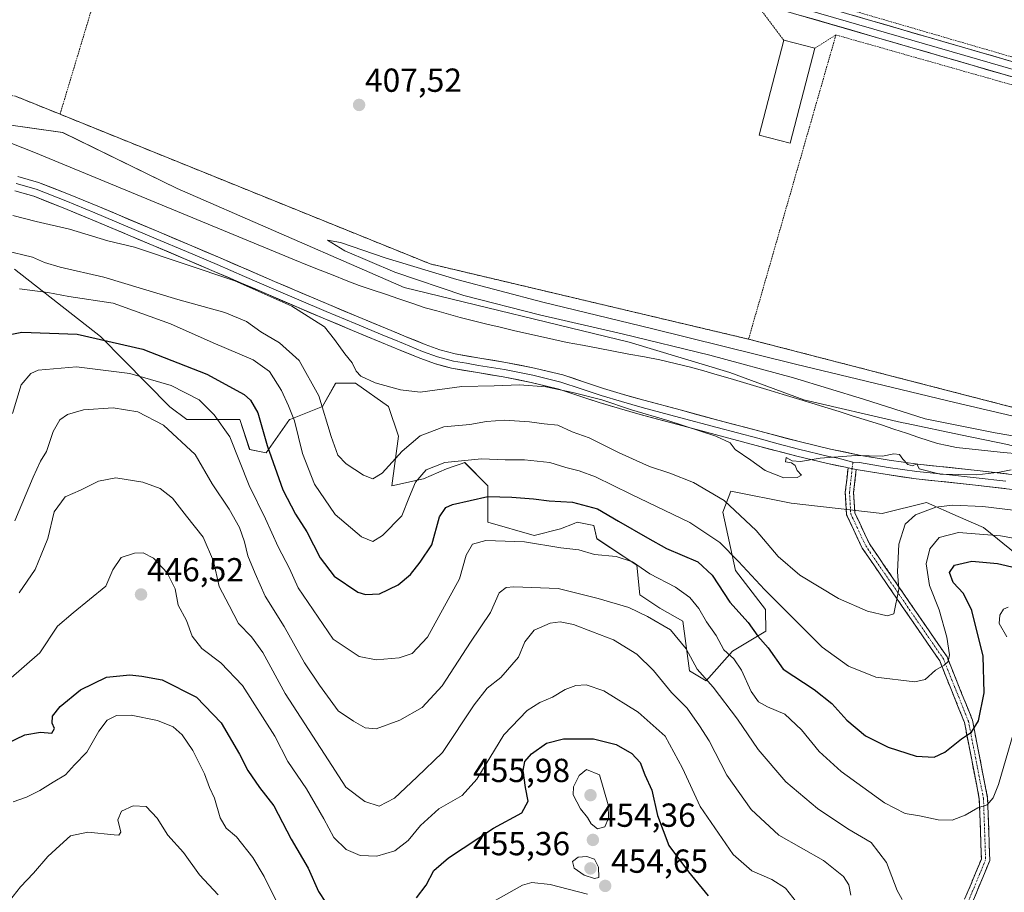
# Model space of a CAD drawing. Units: metres. Extents: x 563292 to 566737, y 4707900 to 4710245.
# Drawn here: x 565878 to 566173, y 4709134 to 4709396 of the extents above; entities that cross this region are included whole.
import ezdxf
from ezdxf.enums import TextEntityAlignment as Align

# ---------------------------------------------------------------- set-up
doc = ezdxf.new("R2010")
doc.units = ezdxf.units.M
doc.header["$MEASUREMENT"] = 0
for name, pattern in [('TRAZO_Y_PUNTO', [1, 0.5, -0.25, 0, -0.25]), ('TRAZOS', [0.75, 0.5, -0.25]), ('TRAZOSX2', [1.5, 1, -0.5])]:
    doc.linetypes.add(name, pattern=pattern)
for name, color, linetype, lineweight in [('Arbolado forestal CxS', 92, 'Continuous', 0), ('Camino', 19, 'TRAZOSX2', 0), ('Camino Cxs', 19, 'Continuous', 0), ('Camino eje', 19, 'TRAZO_Y_PUNTO', 0), ('Carátula', 7, 'Continuous', 5), ('Corriente natural lineal', 142, 'Continuous', 13), ('Curva de nivel maestra', 36, 'Continuous', 30), ('Curva de nivel normal', 36, 'Continuous', 0), ('Edificación industrial', 135, 'Continuous', 13), ('Edificación industrial Cxs', 135, 'Continuous', 13), ('Layer 0', 7, 'Continuous', 0), ('Núcleo urbano CxS', 19, 'Continuous', 0), ('Punto de cota en terreno', 7, 'Continuous', 0), ('Rótulo de punto de cota en terreno', 19, 'Continuous', 0), ('Valla', 19, 'TRAZOS', 0)]:
    doc.layers.add(name, color=color, linetype=linetype, lineweight=lineweight)
doc.styles.add('Arial', font='txt', dxfattribs={"height": 0.2})

# ---------------------------------------------------------------- blocks, each defined once
blk = doc.blocks.new('*U153')
at = {"layer": 'Arbolado forestal CxS', "color": 92, "linetype": 'Continuous', "lineweight": 0}
for points in [[(565848.5421, 4709368.0533, 407.1865), (565890.4145, 4709362.1929, 409.5299), (565924.8611, 4709345.3715, 408.2817), (565982.6559, 4709320.1189, 407.9174), (565992.9783, 4709315.6087, 407.399), (566060.6527, 4709299.1541, 407.672), (566090.8415, 4709290.0121, 407.6439), (566113.1293, 4709281.8539, 407.385), (566142.4423, 4709275.0325, 408.2516), (566144.0429, 4709274.6963, 408.2253), (566160.2237, 4709271.2997, 407.9975), (566174.2517, 4709268.3543, 407.611)], [(566189.1843, 4709225.5307, 427.2624), (566167.1015, 4709243.4077, 420.4812), (566159.4709, 4709246.7747, 418.6792), (566149.9859, 4709250.9597, 415.5978), (566136.6055, 4709247.6145, 413.2329), (566109.2645, 4709250.7697, 411.0409), (566091.1341, 4709254.3957, 413.7091), (566088.7207, 4709248.0401, 416.687), (566092.5553, 4709230.4921, 421.1024), (566101.6039, 4709218.8379, 421.6394), (566101.6405, 4709212.2763, 423.6908), (566091.7017, 4709206.3159, 429.3104), (566083.7507, 4709197.3751, 435.1056), (566078.7807, 4709200.3551, 435.7802), (566076.7925, 4709215.2569, 432.7236), (566069.8359, 4709219.2303, 433.7408), (566063.8731, 4709223.2041, 433.4074), (566062.8793, 4709232.1451, 430.1805), (566050.9527, 4709240.0933, 428.9003), (566049.9589, 4709244.0663, 427.4473), (566044.9899, 4709245.0609, 427.9094), (566044.0733, 4709244.6945, 428.1585), (566040.0195, 4709243.0731, 428.9368), (566032.0687, 4709241.0871, 429.889), (566018.1547, 4709245.0611, 428.9543), (566018.1541, 4709255.9881, 424.958), (566011.1973, 4709262.9429, 421.4965), (566010.1251, 4709262.5677, 421.5451), (566008.3667, 4709261.9521, 421.6531), (566005.7651, 4709261.0419, 421.9108), (565998.8081, 4709258.0611, 422.2761), (565989.3321, 4709255.9891, 418.5488), (565991.3205, 4709270.8901, 414.86), (565988.3385, 4709279.8311, 411.3149), (565978.3997, 4709286.7863, 410.7277), (565972.4369, 4709286.7863, 412.0096), (565968.4605, 4709279.8313, 414.3485), (565959.0099, 4709276.0537, 419.5857), (565958.5213, 4709275.8583, 419.8761), (565951.5643, 4709265.9235, 424.5879), (565946.5955, 4709266.9173, 426.7579), (565943.6137, 4709275.8585, 426.9593), (565938.6447, 4709275.8587, 429.2787), (565927.7115, 4709275.8587, 433.0886), (565922.6435, 4709279.7347, 432.8804), (565901.7773, 4709300.8047, 426.0711), (565875.9205, 4709321.0941, 418.41)]]:
    blk.add_polyline3d(points, dxfattribs=at)
blk = doc.blocks.new('*U185')
at = {"layer": 'Curva de nivel normal', "color": 36, "linetype": 'Continuous', "lineweight": 0}
blk.add_polyline3d([(565874.14, 4709197.59, 445), (565883.51, 4709205.82, 445), (565888.89, 4709213.79, 445), (565893.6, 4709217.78, 445), (565903.37, 4709225.78, 445), (565905.5, 4709230.73, 445), (565908.03, 4709234.4, 445), (565911.95, 4709235.76, 445), (565914.59, 4709235.79, 445), (565917.71, 4709234.24, 445), (565921.83, 4709229.86, 445), (565924.17, 4709225.04, 445), (565925.12, 4709220.15, 445), (565927.64, 4709215.51, 445), (565929.3, 4709210.83, 445), (565932.2, 4709207.06, 445), (565937.9, 4709202.76, 445), (565944.44, 4709195.93, 445), (565954.18, 4709180.76, 445), (565958.03, 4709173.08, 445), (565963.66, 4709164.86, 445), (565968.91, 4709155.93, 445), (565971.91, 4709150.27, 445), (565975.58, 4709146.68, 445), (565979.78, 4709144.9, 445), (565984.85, 4709144.64, 445), (565990.17, 4709146.26, 445), (565994.18, 4709149.38, 445), (565997.9, 4709153.91, 445), (566003.4, 4709158.92, 445), (566010.46, 4709162.9, 445), (566014.89, 4709167.81, 445), (566022.94, 4709181.11, 445), (566030, 4709188.42, 445), (566033.78, 4709190.86, 445), (566037.58, 4709192.45, 445), (566041.42, 4709194.79, 445), (566044.59, 4709196, 445), (566047.75, 4709196.2, 445), (566053.01, 4709194.34, 445), (566063.36, 4709187.95, 445), (566071.42, 4709180.71, 445), (566076.67, 4709171.15, 445), (566081.92, 4709159.64, 445), (566091.9, 4709145.13, 445), (566097.5, 4709140.23, 445), (566103.44, 4709137.63, 445), (566107.55, 4709135.08, 445), (566110.88, 4709130.86, 445)], dxfattribs=at)
blk = doc.blocks.new('*U191')
at = {"layer": 'Curva de nivel normal', "color": 36, "linetype": 'Continuous', "lineweight": 0}
blk.add_polyline3d([(565877.39, 4709223.78, 440), (565882.2, 4709230.8, 440), (565883.99, 4709235.21, 440), (565885.98, 4709240.14, 440), (565887.91, 4709248.11, 440), (565891.21, 4709252.64, 440), (565895.82, 4709254.68, 440), (565901.2, 4709257.39, 440), (565906.38, 4709258.36, 440), (565914.53, 4709257.06, 440), (565919.67, 4709255.2, 440), (565923.45, 4709252.31, 440), (565927.64, 4709246.84, 440), (565932.66, 4709240.52, 440), (565935.69, 4709233.33, 440), (565937.42, 4709225.7, 440), (565940.42, 4709220.05, 440), (565943.22, 4709214.63, 440), (565947.18, 4709210.55, 440), (565950.52, 4709205.91, 440), (565957.29, 4709193.51, 440), (565969.13, 4709175.37, 440), (565975.53, 4709165.42, 440), (565981.17, 4709161.08, 440), (565985.54, 4709159.67, 440), (565990.1, 4709162.1, 440), (565996.8, 4709168.45, 440), (566004.51, 4709175.81, 440), (566014.07, 4709190.12, 440), (566017.92, 4709195.18, 440), (566022.06, 4709198.38, 440), (566027.41, 4709204.51, 440), (566029.25, 4709209.06, 440), (566032.11, 4709212.56, 440), (566036.87, 4709214.73, 440), (566039.93, 4709215.06, 440), (566043.92, 4709214.26, 440), (566049.58, 4709212.11, 440), (566055.92, 4709209.72, 440), (566062.96, 4709205.36, 440), (566067.94, 4709200.46, 440), (566073.33, 4709193.86, 440), (566078.01, 4709189.13, 440), (566081.73, 4709183.86, 440), (566084.61, 4709179.38, 440), (566089.98, 4709169.02, 440), (566097.28, 4709158.65, 440), (566105.64, 4709150.97, 440), (566119.02, 4709143.38, 440), (566125.04, 4709138.56, 440), (566126.63, 4709136.02, 440), (566127.26, 4709132.92, 440)], dxfattribs=at)
blk = doc.blocks.new('5PATER')
at = {"layer": 'Carátula', "linetype": 'Continuous', "lineweight": 5}
h = blk.add_hatch(color=250, dxfattribs=at)
edge = h.paths.add_edge_path()
edge.add_ellipse((0, 0.01), major_axis=(-1.33, -1.34), ratio=0.999422, start_angle=0, end_angle=360)

msp = doc.modelspace()

# ---------------------------------------------------------------- linework, layer by layer
at = {"layer": 'Arbolado forestal CxS', "color": 92, "linetype": 'Continuous', "lineweight": 0}
for points in [[(566312.63, 4709219.62, 410.54), (566302.79, 4709239.11, 410.84), (566285.2, 4709242.48, 408.06), (566249.33, 4709251.93, 407.74), (566215.72, 4709257.11, 408.07), (566174.25, 4709268.35, 407.61), (566160.22, 4709271.3, 408), (566144.04, 4709274.7, 408.23), (566142.44, 4709275.03, 408.25), (566113.13, 4709281.85, 407.39), (566090.84, 4709290.01, 407.64), (566060.65, 4709299.15, 407.67), (565992.98, 4709315.61, 407.4), (565982.66, 4709320.12, 407.92), (565924.86, 4709345.37, 408.28), (565890.41, 4709362.19, 409.53), (565848.54, 4709368.05, 407.19)], [(565875.92, 4709321.09, 418.41), (565901.78, 4709300.8, 426.07), (565922.64, 4709279.73, 432.88), (565927.71, 4709275.86, 433.09), (565938.64, 4709275.86, 429.28), (565943.61, 4709275.86, 426.96), (565946.6, 4709266.92, 426.76), (565951.56, 4709265.92, 424.59), (565958.52, 4709275.86, 419.88), (565959.01, 4709276.05, 419.59), (565968.46, 4709279.83, 414.35), (565972.44, 4709286.79, 412.01), (565978.4, 4709286.79, 410.73), (565988.34, 4709279.83, 411.31), (565991.32, 4709270.89, 414.86), (565989.33, 4709255.99, 418.55), (565998.81, 4709258.06, 422.28), (566005.77, 4709261.04, 421.91), (566008.37, 4709261.95, 421.65), (566010.13, 4709262.57, 421.55), (566011.2, 4709262.94, 421.5), (566018.15, 4709255.99, 424.96), (566018.15, 4709245.06, 428.95), (566032.07, 4709241.09, 429.89), (566040.02, 4709243.07, 428.94), (566044.07, 4709244.69, 428.16), (566044.99, 4709245.06, 427.91), (566049.96, 4709244.07, 427.45), (566050.95, 4709240.09, 428.9), (566062.88, 4709232.15, 430.18), (566063.87, 4709223.2, 433.41), (566069.84, 4709219.23, 433.74), (566076.79, 4709215.26, 432.72), (566078.78, 4709200.36, 435.78), (566083.75, 4709197.38, 435.11), (566091.7, 4709206.32, 429.31), (566101.64, 4709212.28, 423.69), (566101.6, 4709218.84, 421.64), (566092.56, 4709230.49, 421.1), (566088.72, 4709248.04, 416.69), (566091.13, 4709254.4, 413.71), (566109.26, 4709250.77, 411.04), (566136.61, 4709247.61, 413.23), (566149.99, 4709250.96, 415.6), (566159.47, 4709246.77, 418.68), (566167.1, 4709243.41, 420.48), (566189.18, 4709225.53, 427.26)], [(566189.18, 4709225.53, 427.26), (566167.1, 4709243.41, 420.48), (566159.47, 4709246.77, 418.68), (566149.99, 4709250.96, 415.6), (566136.61, 4709247.61, 413.23), (566109.26, 4709250.77, 411.04), (566091.13, 4709254.4, 413.71), (566088.72, 4709248.04, 416.69), (566092.56, 4709230.49, 421.1), (566101.6, 4709218.84, 421.64), (566101.64, 4709212.28, 423.69), (566091.7, 4709206.32, 429.31), (566083.75, 4709197.38, 435.11), (566078.78, 4709200.36, 435.78), (566076.79, 4709215.26, 432.72), (566069.84, 4709219.23, 433.74), (566063.87, 4709223.2, 433.41), (566062.88, 4709232.15, 430.18), (566050.95, 4709240.09, 428.9), (566049.96, 4709244.07, 427.45), (566044.99, 4709245.06, 427.91), (566044.07, 4709244.69, 428.16), (566040.02, 4709243.07, 428.94), (566032.07, 4709241.09, 429.89), (566018.15, 4709245.06, 428.95), (566018.15, 4709255.99, 424.96), (566011.2, 4709262.94, 421.5), (566010.13, 4709262.57, 421.55), (566008.37, 4709261.95, 421.65), (566005.77, 4709261.04, 421.91), (565998.81, 4709258.06, 422.28), (565989.33, 4709255.99, 418.55), (565991.32, 4709270.89, 414.86), (565988.34, 4709279.83, 411.31), (565978.4, 4709286.79, 410.73), (565972.44, 4709286.79, 412.01), (565968.46, 4709279.83, 414.35), (565959.01, 4709276.05, 419.59), (565958.52, 4709275.86, 419.88), (565951.56, 4709265.92, 424.59), (565946.6, 4709266.92, 426.76), (565943.61, 4709275.86, 426.96), (565938.64, 4709275.86, 429.28), (565927.71, 4709275.86, 433.09), (565922.64, 4709279.73, 432.88), (565901.78, 4709300.8, 426.07), (565875.92, 4709321.09, 418.41)], [(566189.18, 4709225.53, 427.26), (566167.1, 4709243.41, 420.48), (566159.47, 4709246.77, 418.68), (566149.99, 4709250.96, 415.6), (566136.61, 4709247.61, 413.23), (566109.26, 4709250.77, 411.04), (566091.13, 4709254.4, 413.71), (566088.72, 4709248.04, 416.69), (566092.56, 4709230.49, 421.1), (566101.6, 4709218.84, 421.64), (566101.64, 4709212.28, 423.69), (566091.7, 4709206.32, 429.31), (566083.75, 4709197.38, 435.11), (566078.78, 4709200.36, 435.78), (566076.79, 4709215.26, 432.72), (566069.84, 4709219.23, 433.74), (566063.87, 4709223.2, 433.41), (566062.88, 4709232.15, 430.18), (566050.95, 4709240.09, 428.9), (566049.96, 4709244.07, 427.45), (566044.99, 4709245.06, 427.91), (566044.07, 4709244.69, 428.16), (566040.02, 4709243.07, 428.94), (566032.07, 4709241.09, 429.89), (566018.15, 4709245.06, 428.95), (566018.15, 4709255.99, 424.96), (566011.2, 4709262.94, 421.5), (566010.13, 4709262.57, 421.55), (566008.37, 4709261.95, 421.65), (566005.77, 4709261.04, 421.91), (565998.81, 4709258.06, 422.28), (565989.33, 4709255.99, 418.55), (565991.32, 4709270.89, 414.86), (565988.34, 4709279.83, 411.31), (565978.4, 4709286.79, 410.73), (565972.44, 4709286.79, 412.01), (565968.46, 4709279.83, 414.35), (565959.01, 4709276.05, 419.59), (565958.52, 4709275.86, 419.88), (565951.56, 4709265.92, 424.59), (565946.6, 4709266.92, 426.76), (565943.61, 4709275.86, 426.96), (565938.64, 4709275.86, 429.28), (565927.71, 4709275.86, 433.09), (565922.64, 4709279.73, 432.88), (565901.78, 4709300.8, 426.07), (565875.92, 4709321.09, 418.41)]]:
    msp.add_polyline3d(points, dxfattribs=at)
at = {"layer": 'Camino', "color": 19, "linetype": 'TRAZOSX2', "lineweight": 0}
for points in [[(566128.86, 4709260.89), (566128.07, 4709253.99), (566128.43, 4709247.86), (566132.8, 4709238.53), (566156.14, 4709204.53), (566163.77, 4709185.56), (566168.32, 4709162.09), (566168.98, 4709143.37), (566162.54, 4709127.89), (566144.55, 4709092.08), (566128.45, 4709054.09), (566120.96, 4709033.29), (566121.02, 4709015.96), (566123.83, 4708997.51), (566130.78, 4708985.95), (566180.5, 4708953.79), (566182.71, 4708944.86), (566181.69, 4708927.03), (566200.78, 4708902.19), (566200.98, 4708901.38)], [(566160.27, 4709128.93), (566166.46, 4709143.82), (566165.83, 4709161.81), (566161.36, 4709184.85), (566153.93, 4709203.35), (566130.63, 4709237.28), (566125.97, 4709247.24), (566125.56, 4709254.06), (566126.4, 4709261.39)]]:
    msp.add_lwpolyline(points, dxfattribs=at)
at = {"layer": 'Camino Cxs', "color": 19, "linetype": 'Continuous', "lineweight": 0}
msp.add_lwpolyline([(566126.4, 4709261.39), (566128.86, 4709260.89)], dxfattribs=at)
msp.add_polyline3d([(566161.82, 4709132.65, 433.98), (566163.37, 4709136.38, 433.39), (566164.91, 4709140.1, 432.92), (566166.46, 4709143.82, 432.48), (566166.3, 4709148.32, 431.89), (566166.15, 4709152.82, 431.23), (566165.99, 4709157.31, 430.33), (566165.83, 4709161.81, 429.39), (566164.94, 4709166.42, 428.29), (566164.05, 4709171.03, 427.24), (566163.15, 4709175.63, 426.22), (566162.26, 4709180.24, 425.02), (566161.36, 4709184.85, 423.87), (566159.5, 4709189.47, 422.71), (566157.65, 4709194.1, 421.75), (566155.79, 4709198.72, 420.51), (566153.93, 4709203.35, 419.54), (566151.34, 4709207.12, 418.41), (566148.75, 4709210.89, 417.31), (566146.16, 4709214.66, 416.67), (566143.57, 4709218.43, 415.48), (566140.98, 4709222.2, 414.81), (566138.39, 4709225.97, 414.25), (566135.8, 4709229.74, 413.58), (566133.22, 4709233.51, 412.83), (566130.63, 4709237.28, 412.19), (566129.07, 4709240.6, 411.78), (566127.52, 4709243.92, 411.41), (566125.97, 4709247.24, 411.08), (566125.77, 4709250.65, 410.76), (566125.56, 4709254.06, 410.45), (566125.98, 4709257.72, 410.28), (566126.4, 4709261.39, 410.12), (566128.86, 4709260.89, 410.15), (566128.86, 4709260.89, 410.15), (566128.47, 4709257.44, 410.3), (566128.07, 4709253.99, 410.47), (566128.25, 4709250.93, 410.79), (566128.43, 4709247.86, 411.12), (566129.89, 4709244.75, 411.45), (566131.35, 4709241.64, 411.82), (566132.8, 4709238.53, 412.48), (566135.4, 4709234.75, 413.14), (566137.99, 4709230.97, 413.99), (566140.58, 4709227.2, 414.7), (566143.18, 4709223.42, 415.39), (566145.77, 4709219.64, 415.98), (566148.36, 4709215.87, 416.97), (566150.96, 4709212.09, 417.53), (566153.55, 4709208.31, 418.66), (566156.14, 4709204.53, 419.59), (566157.67, 4709200.74, 420.65), (566159.2, 4709196.95, 421.55), (566160.72, 4709193.15, 422.23), (566162.25, 4709189.36, 423.19), (566163.77, 4709185.56, 424.39), (566164.68, 4709180.87, 425.36), (566165.59, 4709176.17, 426.35), (566166.5, 4709171.48, 427.36), (566167.41, 4709166.79, 428.63), (566168.32, 4709162.09, 429.63), (566168.49, 4709157.41, 430.5), (566168.65, 4709152.73, 431.38), (566168.81, 4709148.05, 432.01), (566168.98, 4709143.37, 432.59), (566167.37, 4709139.5, 433.09), (566165.76, 4709135.63, 433.49), (566164.15, 4709131.76, 434.08)], dxfattribs=at)
at = {"layer": 'Camino eje', "color": 19, "linetype": 'TRAZO_Y_PUNTO', "lineweight": 0}
for points in [[(566127.86, 4709263.1), (566127.63, 4709261.14)], [(566127.63, 4709261.14), (566126.82, 4709254.02), (566127.2, 4709247.55), (566131.72, 4709237.9), (566155.04, 4709203.94), (566162.57, 4709185.21), (566167.08, 4709161.95), (566167.72, 4709143.59), (566161.41, 4709128.41), (566143.41, 4709092.6), (566127.29, 4709054.55), (566119.71, 4709033.5), (566119.78, 4709015.86), (566122.63, 4708997.08), (566129.86, 4708985.06), (566179.41, 4708953), (566181.45, 4708944.74), (566180.42, 4708926.64), (566199.55, 4708901.64)]]:
    msp.add_lwpolyline(points, dxfattribs=at)
at = {"layer": 'Corriente natural lineal', "color": 142, "linetype": 'Continuous', "lineweight": 13}
msp.add_polyline3d([(566177.71, 4709265.54, 407.58), (566173.03, 4709266.02, 408.02), (566168.36, 4709266.5, 407.89), (566163.68, 4709266.98, 407.53), (566159, 4709267.46, 407.31), (566156.13, 4709268.1, 407.09), (566153.25, 4709268.73, 407.42), (566150.44, 4709269.61, 407.97), (566147.63, 4709270.48, 408.09), (566143.91, 4709271.76, 408.04), (566140.18, 4709273.03, 407.63), (566136.46, 4709274.31, 407.12), (566132.2, 4709275.63, 407.94), (566127.95, 4709276.94, 407.59), (566123.69, 4709278.26, 406.94), (566119.43, 4709279.58, 407.43), (566115.18, 4709280.89, 407.56), (566110.92, 4709282.21, 407.1), (566106.94, 4709283.42, 406.58), (566102.97, 4709284.64, 407.45), (566098.99, 4709285.85, 407.32), (566095.01, 4709287.06, 406.97), (566091.01, 4709288.21, 406.72), (566087.02, 4709289.36, 407.29), (566083.02, 4709290.5, 407.41), (566079.02, 4709291.65, 407.21), (566074.43, 4709292.74, 406.82), (566069.83, 4709293.83, 406.88), (566065.19, 4709294.71, 407.31), (566060.55, 4709295.58, 407.41), (566055.91, 4709296.46, 407.33), (566051.26, 4709297.34, 407.01), (566046.62, 4709298.21, 406.51), (566041.98, 4709299.09, 406.54), (566037.96, 4709299.98, 407.04), (566033.94, 4709300.87, 407.3), (566029.92, 4709301.76, 407.19), (566025.9, 4709302.65, 406.81), (566021.9, 4709303.62, 406.5), (566017.9, 4709304.59, 407.1), (566013.89, 4709305.56, 407.27), (566009.89, 4709306.53, 407.23), (566006.36, 4709307.52, 406.8), (566002.84, 4709308.52, 406.14), (565999.31, 4709309.51, 406.65), (565995.35, 4709310.85, 407.05), (565991.38, 4709312.18, 406.67), (565987.42, 4709313.52, 406.66), (565983.45, 4709314.85, 407.44), (565979.49, 4709316.19, 407.47), (565975.6, 4709317.72, 407.28), (565971.71, 4709319.25, 407.08), (565967.82, 4709320.79, 407.21), (565963.93, 4709322.32, 406.92), (565960.04, 4709323.85, 406.61), (565955.43, 4709325.76, 406.95), (565950.83, 4709327.67, 406.57), (565946.22, 4709329.57, 406.66), (565941.61, 4709331.48, 407.22), (565937, 4709333.39, 406.46), (565932.4, 4709335.3, 406.77), (565927.79, 4709337.2, 406.83), (565923.18, 4709339.11, 406.53), (565918.58, 4709341.02, 406.93), (565913.97, 4709342.93, 406.52), (565909.36, 4709344.83, 406.78), (565904.76, 4709346.74, 406.92), (565900.15, 4709348.65, 406.6), (565895.54, 4709350.56, 407.15), (565890.93, 4709352.46, 406.5), (565886.33, 4709354.37, 406.36), (565881.72, 4709356.28, 407.24), (565878.44, 4709357.55, 406.88), (565875.15, 4709358.82, 406.49)], dxfattribs=at)
at = {"layer": 'Curva de nivel maestra', "color": 36, "linetype": 'Continuous', "lineweight": 30}
for points in [[(565872.23, 4709300.98, 425), (565878.19, 4709302.1, 425), (565894.8, 4709301.52, 425), (565914.5, 4709297.02, 425), (565933.77, 4709289.53, 425), (565944.94, 4709283.39, 425), (565946.84, 4709281.72, 425), (565949.08, 4709277.9, 425), (565951.86, 4709268.06, 425), (565956.58, 4709254.78, 425), (565960.35, 4709247.44, 425), (565963.76, 4709242.16, 425), (565967.75, 4709234.37, 425), (565971.94, 4709228.82, 425), (565979.07, 4709224, 425), (565981.38, 4709223.29, 425), (565985.56, 4709223.51, 425), (565991.17, 4709226.21, 425), (565994.94, 4709229.28, 425), (565997.85, 4709232.98, 425), (566001.3, 4709238.26, 425), (566003.59, 4709246.68, 425), (566005.51, 4709249.5, 425), (566007.58, 4709250.37, 425), (566018.14, 4709252.81, 425), (566025.32, 4709252.6, 425), (566031.91, 4709252.11, 425), (566036.56, 4709251.48, 425), (566043.62, 4709251.06, 425), (566051.08, 4709249.01, 425), (566057.39, 4709245.36, 425), (566066.12, 4709240.38, 425), (566071.88, 4709237.18, 425), (566081.26, 4709233.12, 425), (566085.6, 4709229.13, 425), (566090.83, 4709221.02, 425), (566096.42, 4709214.94, 425), (566099.26, 4709210.79, 425), (566102.4, 4709207.27, 425), (566106.87, 4709200.92, 425), (566116.17, 4709194.78, 425), (566121.53, 4709190.58, 425), (566126.06, 4709185.5, 425), (566131.68, 4709180.84, 425), (566138.49, 4709177.42, 425), (566146.85, 4709174.68, 425), (566152.25, 4709174.42, 425), (566155.45, 4709175.92, 425), (566160.5, 4709179.95, 425), (566163.52, 4709181.94, 425), (566165.58, 4709185.32, 425), (566167.29, 4709193.74, 425), (566166.99, 4709204.73, 425), (566163.54, 4709218.54, 425), (566161.11, 4709223.61, 425), (566157.96, 4709226.87, 425), (566156.85, 4709229.91, 425), (566158.4, 4709232.16, 425), (566163.58, 4709233.37, 425), (566171.25, 4709232.6, 425), (566185.49, 4709229.31, 425)], [(565870.46, 4709177, 450), (565879.03, 4709181.17, 450), (565883.72, 4709181.89, 450), (565887.12, 4709181.61, 450), (565887.96, 4709183.02, 450), (565887.26, 4709184.68, 450), (565887.39, 4709186.7, 450), (565889.69, 4709189.68, 450), (565895.8, 4709194.69, 450), (565903.58, 4709198.46, 450), (565910.58, 4709199.18, 450), (565914.18, 4709198.81, 450), (565920.33, 4709197.71, 450), (565930.58, 4709192.48, 450), (565937.99, 4709184.78, 450), (565943.54, 4709175.36, 450), (565946.05, 4709170.38, 450), (565949.6, 4709165.34, 450), (565953.89, 4709159.76, 450), (565959.1, 4709149.78, 450), (565964.16, 4709141.11, 450), (565967.26, 4709134.07, 450), (565969.38, 4709130.86, 450)], [(565996.71, 4709132.17, 450), (565999.62, 4709135.94, 450), (566001.96, 4709140.35, 450), (566006.34, 4709144.16, 450), (566019.91, 4709153.04, 450), (566028.42, 4709157.74, 450), (566030.25, 4709161.17, 450), (566029.44, 4709165.28, 450), (566028.82, 4709170.4, 450), (566029.23, 4709173.11, 450), (566031.26, 4709175.44, 450), (566035.78, 4709178.61, 450), (566040.86, 4709179.97, 450), (566049.92, 4709179.94, 450), (566056.74, 4709178.27, 450), (566061.44, 4709175.54, 450), (566063.95, 4709172.83, 450), (566065.36, 4709169.13, 450), (566067.42, 4709164.51, 450), (566069.1, 4709156.85, 450), (566072.5, 4709147.84, 450), (566078.48, 4709140.01, 450), (566084.34, 4709132.72, 450)]]:
    msp.add_polyline3d(points, dxfattribs=at)
at = {"layer": 'Curva de nivel normal', "color": 36, "linetype": 'Continuous', "lineweight": 0}
for points in [[(566175.39, 4709260.78, 410), (566171.93, 4709260.04, 410), (566165.04, 4709259.25, 410), (566154.09, 4709259.44, 410), (566147.76, 4709261.11, 410), (566147.07, 4709262.55, 410), (566145.74, 4709262.01, 410), (566144.37, 4709262.34, 410), (566142.8, 4709264, 410), (566141.84, 4709265.37, 410), (566140.16, 4709265.6, 410), (566136.71, 4709264.9, 410), (566128.77, 4709265.09, 410), (566118.01, 4709264.26, 410), (566112.1, 4709263.3, 410), (566109.58, 4709263.47, 410), (566107.83, 4709264.46, 410), (566107.59, 4709263.14, 410), (566109.35, 4709262.88, 410), (566110.52, 4709262.05, 410), (566111.06, 4709260.59, 410), (566112.37, 4709259.18, 410), (566111.07, 4709258.52, 410), (566107.14, 4709258.39, 410), (566101.51, 4709260.58, 410), (566097.14, 4709263.73, 410), (566092.51, 4709266.87, 410), (566090.95, 4709268.92, 410), (566086.7, 4709270.88, 410), (566072.29, 4709275.63, 410), (566061.31, 4709278.84, 410), (566052.43, 4709281.8, 410), (566043.73, 4709284.06, 410), (566035.58, 4709285.7, 410), (566027.7, 4709286.3, 410), (566020.05, 4709286.04, 410), (566010.36, 4709285.86, 410), (565997.85, 4709284.14, 410), (565991.94, 4709284.86, 410), (565984.35, 4709286.88, 410), (565980.04, 4709288.9, 410), (565978.58, 4709290.44, 410), (565977.4, 4709292.92, 410), (565975.17, 4709295.59, 410), (565972.06, 4709299.96, 410), (565969.04, 4709303.78, 410), (565959.23, 4709310, 410), (565942.1, 4709317.59, 410), (565912.01, 4709327.67, 410), (565903.95, 4709329.64, 410), (565892.42, 4709333.08, 410), (565882.49, 4709335.36, 410), (565875.45, 4709337.18, 410)], [(566205.55, 4709270.02, 410), (566158.44, 4709281.04, 410), (566110.61, 4709292.56, 410), (566067.36, 4709303.22, 410), (566034.71, 4709311.19, 410), (566008.86, 4709317.97, 410), (565987.3, 4709324.5, 410), (565973.9, 4709329.12, 410), (565969.94, 4709329.82, 410), (565975.22, 4709326.55, 410), (565990.22, 4709320.22, 410), (566010.96, 4709313.19, 410), (566033.73, 4709307.31, 410), (566058.53, 4709301.69, 410), (566084.86, 4709295.25, 410), (566109.95, 4709288.42, 410), (566130.99, 4709282.03, 410), (566149.54, 4709276.09, 410), (566170.56, 4709271.93, 410), (566186.97, 4709269.14, 410)], [(565873.08, 4709326.7, 415), (565881.31, 4709324.68, 415), (565884.98, 4709323.12, 415), (565889.68, 4709321.7, 415), (565902.82, 4709318.69, 415), (565925.06, 4709311.93, 415), (565939.15, 4709308.02, 415), (565945.62, 4709305.34, 415), (565949.97, 4709302.24, 415), (565955.54, 4709298.94, 415), (565961.47, 4709293.68, 415), (565967.43, 4709283, 415), (565971.08, 4709270.78, 415), (565973.14, 4709265.2, 415), (565975.58, 4709262.61, 415), (565980.76, 4709259.14, 415), (565983.58, 4709258.09, 415), (565986.46, 4709259.82, 415), (565992.4, 4709266.34, 415), (565997.85, 4709270.95, 415), (566004.91, 4709273.65, 415), (566012.75, 4709274.4, 415), (566017.72, 4709275.33, 415), (566023.16, 4709275.75, 415), (566030.72, 4709275.25, 415), (566035.11, 4709274.64, 415), (566039.24, 4709274.24, 415), (566043.53, 4709272.24, 415), (566048.6, 4709270.35, 415), (566057.58, 4709265.84, 415), (566066.74, 4709261.79, 415), (566072.89, 4709259.82, 415), (566079.96, 4709256.98, 415), (566089.12, 4709251.54, 415), (566098.8, 4709242.55, 415), (566105.38, 4709234.7, 415), (566111.92, 4709229.11, 415), (566123.48, 4709222.06, 415), (566132.26, 4709218.3, 415), (566138.13, 4709216.87, 415), (566140.12, 4709217.48, 415), (566141.69, 4709224.92, 415), (566141.27, 4709230.11, 415), (566141.61, 4709238.43, 415), (566143.5, 4709244.4, 415), (566146.63, 4709247.24, 415), (566152.78, 4709249.52, 415), (566157.81, 4709250.15, 415), (566166.91, 4709249.77, 415), (566179.29, 4709248.23, 415)], [(566183.96, 4709238.83, 420), (566172.23, 4709240.98, 420), (566159.58, 4709241.93, 420), (566153.77, 4709240.48, 420), (566151, 4709237.05, 420), (566149.85, 4709232.52, 420), (566150.84, 4709225.98, 420), (566153.72, 4709218.7, 420), (566156.03, 4709210.51, 420), (566156.83, 4709205.19, 420), (566156.51, 4709203.17, 420), (566155.28, 4709202.06, 420), (566152.64, 4709200.6, 420), (566149.59, 4709197.72, 420), (566146.48, 4709197.04, 420), (566134.73, 4709198.47, 420), (566126.52, 4709201.78, 420), (566118.6, 4709207.46, 420), (566101.3, 4709224.83, 420), (566093.51, 4709233.21, 420), (566087.85, 4709238.9, 420), (566078.86, 4709244.96, 420), (566061.09, 4709253.45, 420), (566050.55, 4709258.68, 420), (566045.6, 4709260.52, 420), (566041.59, 4709261.43, 420), (566036.77, 4709262.98, 420), (566029.18, 4709263.79, 420), (566023.4, 4709263.81, 420), (566016.23, 4709264.11, 420), (566005.19, 4709263.01, 420), (565999.64, 4709260.78, 420), (565996.46, 4709257.11, 420), (565994.62, 4709252.78, 420), (565992.29, 4709246.94, 420), (565986.55, 4709241.09, 420), (565983.58, 4709239.27, 420), (565980.25, 4709240.62, 420), (565972.25, 4709247.4, 420), (565966.03, 4709256.42, 420), (565962.45, 4709265.69, 420), (565960.09, 4709275.55, 420), (565958.27, 4709280.06, 420), (565956.21, 4709284.64, 420), (565952.53, 4709290.32, 420), (565947.69, 4709293.82, 420), (565935.63, 4709298.95, 420), (565922.79, 4709304.68, 420), (565905.56, 4709310.84, 420), (565892.24, 4709312.9, 420), (565885.98, 4709314.07, 420), (565877.48, 4709315.2, 420)], [(565875.3, 4709277.69, 430), (565877.97, 4709286.3, 430), (565880.8, 4709289.75, 430), (565883.02, 4709290.74, 430), (565894.6, 4709291.7, 430), (565910.58, 4709289.76, 430), (565923.03, 4709286.09, 430), (565931.4, 4709281.78, 430), (565935.91, 4709277.33, 430), (565940.6, 4709270.67, 430), (565946.49, 4709256.1, 430), (565951.36, 4709246.08, 430), (565955.15, 4709237.64, 430), (565958.59, 4709231.11, 430), (565961.17, 4709225.34, 430), (565971.73, 4709209.92, 430), (565979.45, 4709204.71, 430), (565984.58, 4709203.7, 430), (565991.56, 4709204.24, 430), (565995.42, 4709205.55, 430), (566000.02, 4709210.48, 430), (566009.68, 4709227.98, 430), (566011.64, 4709235.17, 430), (566013.58, 4709238.48, 430), (566017.58, 4709239.49, 430), (566029.21, 4709239.1, 430), (566040.09, 4709237.34, 430), (566045.54, 4709236.69, 430), (566050.21, 4709235.36, 430), (566056.75, 4709234.69, 430), (566061.61, 4709233.13, 430), (566066.85, 4709229.5, 430), (566074.54, 4709225.53, 430), (566078.85, 4709222.41, 430), (566081.58, 4709219.11, 430), (566083.87, 4709215.14, 430), (566086.81, 4709210.98, 430), (566089.1, 4709206.71, 430), (566092.07, 4709203.93, 430), (566094.4, 4709200.62, 430), (566097.26, 4709194.17, 430), (566099.45, 4709191.08, 430), (566102.22, 4709189.54, 430), (566107.35, 4709187.36, 430), (566112.39, 4709182.64, 430), (566117.73, 4709176.16, 430), (566124.33, 4709170.14, 430), (566137.33, 4709160.68, 430), (566143.56, 4709157.47, 430), (566147.86, 4709156.75, 430), (566153.42, 4709155.62, 430), (566157.72, 4709155.52, 430), (566161.6, 4709157, 430), (566165.38, 4709159.23, 430), (566168.23, 4709160.07, 430), (566170.02, 4709162.24, 430), (566171.55, 4709166.24, 430), (566178.29, 4709189.28, 430)], [(565876.08, 4709245.4, 435), (565881.51, 4709258.57, 435), (565883.71, 4709263.35, 435), (565885.58, 4709266.31, 435), (565887.56, 4709272.31, 435), (565889.58, 4709275.8, 435), (565891.91, 4709277.45, 435), (565896.68, 4709278.76, 435), (565905.54, 4709279.36, 435), (565912.97, 4709278.17, 435), (565920.72, 4709274.25, 435), (565930.21, 4709265.39, 435), (565935.35, 4709256.54, 435), (565940.44, 4709248.97, 435), (565943.58, 4709243.49, 435), (565945.09, 4709239.15, 435), (565946.06, 4709234.91, 435), (565948.3, 4709229.65, 435), (565951.27, 4709222.81, 435), (565957.01, 4709213.71, 435), (565963.12, 4709202.73, 435), (565967.58, 4709196.08, 435), (565973.2, 4709188.32, 435), (565977.77, 4709185.22, 435), (565981.29, 4709183.25, 435), (565984.64, 4709182.98, 435), (565991.69, 4709185.57, 435), (565998.39, 4709189.31, 435), (566004.43, 4709195.87, 435), (566012.91, 4709208.96, 435), (566018.91, 4709217.95, 435), (566021.58, 4709223.86, 435), (566023.64, 4709225.41, 435), (566026.02, 4709225.66, 435), (566039.34, 4709225.12, 435), (566051.35, 4709222.13, 435), (566060.54, 4709219.41, 435), (566066.12, 4709216.68, 435), (566073.03, 4709212.74, 435), (566077.76, 4709206.98, 435), (566081.06, 4709200.85, 435), (566085.9, 4709195.43, 435), (566093.18, 4709185.86, 435), (566099.35, 4709176.73, 435), (566107.69, 4709167.04, 435), (566117.17, 4709158.95, 435), (566126.34, 4709152.84, 435), (566133.31, 4709148.74, 435), (566137.98, 4709142.78, 435), (566141.19, 4709134.38, 435), (566142.69, 4709131.68, 435)], [(566174.07, 4709210.6, 430), (566171.76, 4709214.58, 430), (566171.98, 4709217.07, 430), (566173.05, 4709218.87, 430), (566174.54, 4709219.53, 430)], [(565875.56, 4709160.97, 455), (565879.55, 4709162.39, 455), (565883.58, 4709164.38, 455), (565887.58, 4709166.95, 455), (565891.25, 4709169.14, 455), (565893.92, 4709172.12, 455), (565897.64, 4709175.97, 455), (565901.32, 4709182.27, 455), (565903.74, 4709185.51, 455), (565906.54, 4709186.94, 455), (565911.02, 4709187.08, 455), (565918.91, 4709185.44, 455), (565923.64, 4709183.5, 455), (565926.28, 4709181.18, 455), (565929.51, 4709176.43, 455), (565933.02, 4709169.39, 455), (565934.55, 4709165.35, 455), (565935.99, 4709162.14, 455), (565937.74, 4709156.21, 455), (565939.58, 4709153.12, 455), (565942.61, 4709150.47, 455), (565947.57, 4709144.3, 455), (565950.91, 4709138.56, 455), (565954.88, 4709130.64, 455)], [(566051.06, 4709152.92, 455), (566053.3, 4709153.5, 455), (566054.39, 4709156.07, 455), (566054.3, 4709160.1, 455), (566051.69, 4709169.11, 455), (566047.77, 4709170.72, 455), (566045.59, 4709168.92, 455), (566043.91, 4709165.48, 455), (566043.83, 4709163.11, 455), (566046, 4709158.94, 455), (566048.14, 4709156.34, 455), (566049.25, 4709154.44, 455), (566051.06, 4709152.92, 455)], [(565874.48, 4709131.2, 460), (565877.79, 4709135.46, 460), (565881.68, 4709139.53, 460), (565886, 4709144.55, 460), (565889.52, 4709147.86, 460), (565892.78, 4709150.76, 460), (565897.93, 4709151.91, 460), (565905.92, 4709151.12, 460), (565907.32, 4709151.03, 460), (565907.88, 4709151.87, 460), (565906.94, 4709155.55, 460), (565908.06, 4709158.24, 460), (565911.58, 4709159.83, 460), (565915.47, 4709159.57, 460), (565918.82, 4709156.14, 460), (565922.02, 4709150.97, 460), (565926.69, 4709145.82, 460), (565931.55, 4709139.08, 460), (565937.18, 4709133.04, 460)], [(566050.16, 4709138.01, 455), (566051.53, 4709138.25, 455), (566051.44, 4709141.34, 455), (566050.23, 4709143.76, 455), (566047.95, 4709144.58, 455), (566045.31, 4709144.4, 455), (566043.57, 4709143.02, 455), (566044.13, 4709141.06, 455), (566047.08, 4709138.94, 455), (566050.16, 4709138.01, 455)], [(566018.78, 4709130.42, 455), (566028.58, 4709136, 455), (566031.33, 4709136.72, 455), (566036.91, 4709136.18, 455), (566048.1, 4709133.21, 455)]]:
    msp.add_polyline3d(points, dxfattribs=at)
at = {"layer": 'Edificación industrial', "color": 135, "linetype": 'Continuous', "lineweight": 13}
msp.add_polyline3d([(566116.38, 4709387.47, 408.07), (566108.99, 4709358.91, 408.15), (566099.72, 4709361.31, 408.09), (566107.11, 4709389.87, 407.96), (566116.38, 4709387.47, 408.07)], dxfattribs=at)
at = {"layer": 'Edificación industrial Cxs', "color": 135, "linetype": 'Continuous', "lineweight": 13}
msp.add_polyline3d([(566116.38, 4709387.47, 408.07), (566108.99, 4709358.91, 408.15), (566099.72, 4709361.31, 408.09), (566107.11, 4709389.87, 407.96), (566116.38, 4709387.47, 408.07)], close=True, dxfattribs=at)
at = {"layer": 'Layer 0', "linetype": 'Continuous', "lineweight": 0}
for points in [[(564947.23, 4709636.33), (564947.61, 4709638.5), (564993.56, 4709630.61), (565206.54, 4709590.43), (565389.71, 4709557.56), (565539.97, 4709528.35), (565775.74, 4709484.91), (565861.96, 4709470.86), (565929.72, 4709454.3), (566071.72, 4709413.7), (566193.21, 4709378.36), (566348.75, 4709333.43), (566395.01, 4709323.67), (566411.74, 4709322.15), (566418.6, 4709324.43), (566422.99, 4709328.05), (566428.84, 4709348.86), (566434.92, 4709381.05), (566433.15, 4709391.33), (566432.89, 4709398.74)], [(566445.79, 4709415.66), (566441.01, 4709407.69), (566437.25, 4709399.9), (566437.54, 4709391.78), (566439.4, 4709381.01), (566433.13, 4709347.85), (566426.86, 4709325.54), (566420.77, 4709320.52), (566412.26, 4709317.69), (566394.36, 4709319.31), (566347.68, 4709329.16), (566191.99, 4709374.14), (566070.5, 4709409.47), (565928.59, 4709450.05), (565861.09, 4709466.55), (565774.99, 4709480.57), (565539.15, 4709524.02), (565388.91, 4709553.23), (565205.75, 4709586.1), (564992.78, 4709626.28), (564946.86, 4709634.16), (564947.23, 4709636.33)], [(564947.23, 4709636.33), (564993.17, 4709628.45), (565206.15, 4709588.27), (565389.31, 4709555.39), (565539.56, 4709526.19), (565775.37, 4709482.74), (565861.52, 4709468.7), (565929.16, 4709452.18), (566071.11, 4709411.59), (566192.6, 4709376.25), (566348.22, 4709331.29), (566394.68, 4709321.49), (566412, 4709319.92), (566419.69, 4709322.48), (566424.92, 4709326.8), (566430.99, 4709348.36), (566437.16, 4709381.03), (566435.35, 4709391.56), (566435.03, 4709400.37)], [(565876.94, 4709348.98), (565883.19, 4709347.17), (565892.2, 4709343.62), (565900.95, 4709340.01), (565919.33, 4709332.27), (565937.69, 4709324.49), (565954.06, 4709317.42), (565970.42, 4709310.42), (565979.16, 4709306.77), (565987.93, 4709303.13), (565993.66, 4709300.76), (565999.31, 4709298.44), (566003.74, 4709296.84), (566008.39, 4709295.61), (566015.73, 4709294.34), (566023.58, 4709293.06), (566032.13, 4709291.37), (566040.71, 4709289.3), (566046.94, 4709287.25), (566052.91, 4709285.23), (566058.96, 4709283.42), (566065.08, 4709281.68), (566076.34, 4709278.66), (566087.65, 4709275.64), (566099.88, 4709272.38), (566112.07, 4709269.16), (566121.14, 4709266.97), (566130.25, 4709265.12), (566138.79, 4709263.7), (566147.35, 4709262.49), (566165.16, 4709260.59), (566183.18, 4709258.47)], [(565876.47, 4709346.82), (565882.48, 4709345.08), (565891.37, 4709341.57), (565900.1, 4709337.97), (565909.28, 4709334.1), (565918.47, 4709330.23), (565927.64, 4709326.35), (565936.82, 4709322.46), (565945.01, 4709318.92), (565953.19, 4709315.39), (565961.37, 4709311.89), (565969.56, 4709308.38), (565978.31, 4709304.73), (565987.08, 4709301.09), (565989.96, 4709299.9), (565992.82, 4709298.72), (565998.52, 4709296.38), (566003.08, 4709294.73), (566007.83, 4709293.47), (566011.71, 4709292.8), (566015.38, 4709292.16), (566023.19, 4709290.89), (566031.66, 4709289.21), (566040.11, 4709287.17), (566046.24, 4709285.15), (566052.24, 4709283.12), (566058.34, 4709281.3), (566064.49, 4709279.55), (566075.77, 4709276.52), (566087.08, 4709273.5), (566093.2, 4709271.88), (566099.31, 4709270.25), (566105.41, 4709268.64), (566111.53, 4709267.02), (566120.66, 4709264.81), (566123.38, 4709264.26), (566127.86, 4709263.1)], [(566126.4, 4709261.39), (566125.61, 4709261.55), (566120.18, 4709262.65), (566110.99, 4709264.87), (566098.74, 4709268.11), (566086.51, 4709271.36), (566075.2, 4709274.38), (566063.9, 4709277.41), (566057.72, 4709279.17), (566051.56, 4709281.01), (566045.54, 4709283.05), (566039.5, 4709285.04), (566031.18, 4709287.05), (566022.79, 4709288.71), (566015.02, 4709289.98), (566007.26, 4709291.33), (566002.42, 4709292.61), (565997.72, 4709294.31), (565991.98, 4709296.67), (565986.23, 4709299.04), (565977.46, 4709302.68), (565968.7, 4709306.34), (565952.31, 4709313.36), (565935.95, 4709320.42), (565917.6, 4709328.19), (565899.24, 4709335.93), (565890.54, 4709339.52), (565881.76, 4709342.98), (565876, 4709344.65)], [(566127.86, 4709263.1), (566129.85, 4709262.95), (566138.45, 4709261.52), (566147.08, 4709260.3), (566156.01, 4709259.34), (566164.92, 4709258.39), (566173.84, 4709257.35)], [(566126.4, 4709261.39), (566128.86, 4709260.89)], [(566182.51, 4709254.1), (566164.67, 4709256.19), (566146.81, 4709258.1), (566138.11, 4709259.33), (566129.45, 4709260.77), (566128.86, 4709260.89)]]:
    msp.add_lwpolyline(points, dxfattribs=at)
for points in [[(566177.97, 4709378.21, 408.28), (566173.3, 4709379.57, 408.15), (566168.63, 4709380.93, 408.12), (566163.95, 4709382.29, 408.07), (566159.28, 4709383.65, 407.96), (566154.61, 4709385.01, 407.89), (566149.93, 4709386.37, 407.91), (566145.26, 4709387.73, 407.87), (566140.59, 4709389.09, 407.76), (566135.92, 4709390.45, 407.78), (566131.24, 4709391.81, 407.8), (566126.57, 4709393.16, 407.76), (566121.9, 4709394.52, 407.71), (566117.23, 4709395.88, 407.76), (566112.55, 4709397.24, 407.76)], [(566127.79, 4709397.39, 407.74), (566132.47, 4709396.03, 407.75), (566137.14, 4709394.67, 407.8), (566141.81, 4709393.31, 407.75), (566146.49, 4709391.95, 407.79), (566151.16, 4709390.6, 407.88), (566155.83, 4709389.24, 407.95), (566160.5, 4709387.88, 407.97), (566165.18, 4709386.52, 408.03), (566169.85, 4709385.16, 408.13), (566174.52, 4709383.8, 408.16)], [(566253.2, 4709259.62, 409.7), (566096.49, 4709300.05, 409.17), (566000.84, 4709322.67, 409.18), (565889.62, 4709367.65, 408.4), (565876.23, 4709373.07, 408.16)], [(565876.23, 4709373.07, 408.16), (565889.62, 4709367.65, 408.4), (566000.84, 4709322.67, 409.18), (566096.49, 4709300.05, 409.17), (566253.2, 4709259.62, 409.7), (566307.23, 4709245.67, 409.96)], [(565876.94, 4709348.98, 408.22), (565880.07, 4709348.08, 408.22), (565883.19, 4709347.17, 408.19), (565887.7, 4709345.4, 408.18), (565892.2, 4709343.62, 408.36), (565896.58, 4709341.82, 408.56), (565900.95, 4709340.01, 408.59), (565905.55, 4709338.08, 408.85), (565910.14, 4709336.14, 408.76), (565914.74, 4709334.21, 408.83), (565919.33, 4709332.27, 409.04), (565923.92, 4709330.33, 408.95), (565928.51, 4709328.38, 409.17), (565933.1, 4709326.44, 409.2), (565937.69, 4709324.49, 409.07), (565941.78, 4709322.72, 409.25), (565945.88, 4709320.96, 409.38), (565949.97, 4709319.19, 409.25), (565954.06, 4709317.42, 409.41), (565958.15, 4709315.67, 409.28), (565962.24, 4709313.92, 409.22), (565966.33, 4709312.17, 409.35), (565970.42, 4709310.42, 409.19), (565974.79, 4709308.6, 409.23), (565979.16, 4709306.77, 409.27), (565983.55, 4709304.95, 409.14), (565987.93, 4709303.13, 409.2), (565990.8, 4709301.95, 409.32), (565993.66, 4709300.76, 409.28), (565996.49, 4709299.6, 409.2), (565999.31, 4709298.44, 408.97), (566003.74, 4709296.84, 409.08), (566008.39, 4709295.61, 409.27), (566012.06, 4709294.98, 409.26), (566015.73, 4709294.34, 409.19), (566019.66, 4709293.7, 409.2), (566023.58, 4709293.06, 409.24), (566027.86, 4709292.22, 409.31), (566032.13, 4709291.37, 409.45), (566036.42, 4709290.34, 409.44), (566040.71, 4709289.3, 409.42), (566043.83, 4709288.28, 409.55), (566046.94, 4709287.25, 409.69), (566049.93, 4709286.24, 409.81), (566052.91, 4709285.23, 409.86), (566055.94, 4709284.33, 409.87), (566058.96, 4709283.42, 409.79), (566062.02, 4709282.55, 409.77), (566065.08, 4709281.68, 409.8), (566068.83, 4709280.67, 409.77), (566072.59, 4709279.67, 409.75), (566076.34, 4709278.66, 409.74), (566080.11, 4709277.65, 409.72), (566083.88, 4709276.65, 409.7), (566087.65, 4709275.64, 409.7), (566091.73, 4709274.55, 409.66), (566095.8, 4709273.47, 409.57), (566099.88, 4709272.38, 409.53), (566103.94, 4709271.31, 409.57), (566108.01, 4709270.23, 409.65), (566112.07, 4709269.16, 409.71), (566116.61, 4709268.07, 409.76), (566121.14, 4709266.97, 409.85), (566125.7, 4709266.05, 409.92), (566130.25, 4709265.12, 409.95), (566134.52, 4709264.41, 409.96), (566138.79, 4709263.7, 409.97), (566143.07, 4709263.1, 409.97), (566147.35, 4709262.49, 409.95), (566151.8, 4709262.02, 409.92), (566156.26, 4709261.54, 409.57), (566160.71, 4709261.07, 409.47), (566165.16, 4709260.59, 409.62), (566169.67, 4709260.06, 409.77), (566174.17, 4709259.53, 409.74)], [(566173.59, 4709255.15, 411.01), (566169.13, 4709255.67, 411.44), (566164.67, 4709256.19, 411.49), (566160.21, 4709256.67, 411.11), (566155.74, 4709257.15, 410.76), (566151.28, 4709257.62, 410.47), (566146.81, 4709258.1, 410.27), (566142.46, 4709258.72, 410.14), (566138.11, 4709259.33, 410.16), (566133.78, 4709260.05, 410.16), (566129.45, 4709260.77, 410.15), (566128.86, 4709260.89, 410.14), (566126.4, 4709261.39, 410.12), (566125.61, 4709261.55, 410.11), (566122.9, 4709262.1, 410.06), (566120.18, 4709262.65, 410.03), (566115.59, 4709263.76, 409.98), (566110.99, 4709264.87, 409.92), (566106.91, 4709265.95, 409.84), (566102.82, 4709267.03, 409.75), (566098.74, 4709268.11, 409.76), (566094.66, 4709269.19, 409.8), (566090.59, 4709270.28, 409.88), (566086.51, 4709271.36, 410.01), (566082.74, 4709272.37, 410.05), (566078.97, 4709273.37, 409.96), (566075.2, 4709274.38, 410.06), (566071.43, 4709275.39, 410.18), (566067.67, 4709276.4, 410.2), (566063.9, 4709277.41, 410.12), (566060.81, 4709278.29, 410.01), (566057.72, 4709279.17, 410.06), (566054.64, 4709280.09, 410.2), (566051.56, 4709281.01, 410.26), (566048.55, 4709282.03, 410.24), (566045.54, 4709283.05, 410.05), (566042.52, 4709284.05, 409.99), (566039.5, 4709285.04, 410.01), (566035.34, 4709286.05, 409.95), (566031.18, 4709287.05, 409.74), (566026.99, 4709287.88, 409.48), (566022.79, 4709288.71, 409.28), (566018.91, 4709289.35, 409.32), (566015.02, 4709289.98, 409.33), (566011.14, 4709290.66, 409.31), (566007.26, 4709291.33, 409.3), (566004.84, 4709291.97, 409.26), (566002.42, 4709292.61, 409.19), (565997.72, 4709294.31, 409.18), (565994.85, 4709295.49, 409.21), (565991.98, 4709296.67, 409.2), (565989.11, 4709297.86, 409.2), (565986.23, 4709299.04, 409.2), (565981.85, 4709300.86, 409.21), (565977.46, 4709302.68, 409.22), (565973.08, 4709304.51, 409.41), (565968.7, 4709306.34, 409.64), (565964.6, 4709308.1, 409.63), (565960.51, 4709309.85, 409.87), (565956.41, 4709311.61, 410.08), (565952.31, 4709313.36, 409.93), (565948.22, 4709315.13, 410.13), (565944.13, 4709316.89, 409.97), (565940.04, 4709318.66, 409.87), (565935.95, 4709320.42, 410.09), (565931.36, 4709322.36, 409.67), (565926.78, 4709324.31, 409.46), (565922.19, 4709326.25, 409.48), (565917.6, 4709328.19, 409.1), (565913.01, 4709330.13, 409.22), (565908.42, 4709332.06, 408.98), (565903.83, 4709334, 408.74), (565899.24, 4709335.93, 408.82), (565894.89, 4709337.73, 408.71), (565890.54, 4709339.52, 408.62), (565886.15, 4709341.25, 408.58), (565881.76, 4709342.98, 408.51), (565878.88, 4709343.82, 408.39), (565876, 4709344.65, 408.36)]]:
    msp.add_polyline3d(points, dxfattribs=at)
at = {"layer": 'Núcleo urbano CxS', "color": 19, "linetype": 'Continuous', "lineweight": 0}
for points in [[(566174.25, 4709268.35, 407.61), (566160.22, 4709271.3, 408), (566144.04, 4709274.7, 408.23), (566142.44, 4709275.03, 408.25), (566113.13, 4709281.85, 407.39), (566090.84, 4709290.01, 407.64), (566060.65, 4709299.15, 407.67), (565992.98, 4709315.61, 407.4), (565982.66, 4709320.12, 407.92), (565924.86, 4709345.37, 408.28), (565890.41, 4709362.19, 409.53), (565848.54, 4709368.05, 407.19)], [(566312.63, 4709219.62, 410.54), (566302.79, 4709239.11, 410.84), (566285.2, 4709242.48, 408.06), (566249.33, 4709251.93, 407.74), (566215.72, 4709257.11, 408.07), (566174.25, 4709268.35, 407.61), (566160.22, 4709271.3, 408), (566144.04, 4709274.7, 408.23), (566142.44, 4709275.03, 408.25), (566113.13, 4709281.85, 407.39), (566090.84, 4709290.01, 407.64), (566060.65, 4709299.15, 407.67), (565992.98, 4709315.61, 407.4), (565982.66, 4709320.12, 407.92), (565924.86, 4709345.37, 408.28), (565890.41, 4709362.19, 409.53), (565848.54, 4709368.05, 407.19)]]:
    msp.add_polyline3d(points, dxfattribs=at)
at = {"layer": 'Valla', "color": 19, "linetype": 'TRAZOS', "lineweight": 0}
for points in [[(565916.64, 4709444.93, 406.91), (565932.25, 4709447.44, 406.93), (566100.53, 4709398.62, 407.65), (566107.11, 4709389.87, 407.96)], [(566212.31, 4709374.18, 408.48), (566128.7, 4709398.52, 407.71), (566122.16, 4709407.32, 407.74)], [(565899.92, 4709401.88, 407.07), (565889.62, 4709367.65, 408.4)], [(566122.75, 4709391.48, 407.76), (566096.49, 4709300.05, 409.17)], [(566116.38, 4709387.47, 408.07), (566122.75, 4709391.48, 407.76)], [(566122.75, 4709391.48, 407.76), (566266.82, 4709350.6, 408.91), (566271.25, 4709343.29, 408.79)], [(565889.62, 4709367.65, 408.4), (565876.23, 4709373.07, 408.16), (565788, 4709384.5, 407.74)], [(566096.49, 4709300.05, 409.17), (566000.84, 4709322.67, 409.18), (565889.62, 4709367.65, 408.4)], [(566253.2, 4709259.62, 409.7), (566096.49, 4709300.05, 409.17)]]:
    msp.add_polyline3d(points, dxfattribs=at)

# ---------------------------------------------------------------- block references
at = {"layer": 'Arbolado forestal CxS', "color": 92, "linetype": 'Continuous', "lineweight": 0}
msp.add_blockref('*U153', (0, 0), dxfattribs=at)
at = {"layer": 'Curva de nivel normal', "color": 36, "linetype": 'Continuous', "lineweight": 0}
for name in ['*U191', '*U185']:
    msp.add_blockref(name, (0, 0), dxfattribs=at)
at = {"layer": 'Punto de cota en terreno', "linetype": 'Continuous', "lineweight": 0}
for p in [(565979.48, 4709370.43, 407.52), (565913.96, 4709223.31, 446.52), (566049, 4709163, 455.98), (566049.72, 4709149.55, 454.36), (566049, 4709141, 455.36), (566053.42, 4709135.73, 454.65)]:
    msp.add_blockref('5PATER', p, dxfattribs=at)

# ---------------------------------------------------------------- texts
at = {"layer": 'Rótulo de punto de cota en terreno', "color": 19, "linetype": 'Continuous', "lineweight": 0, "style": 'Arial'}
for s, p in [('407,52', (565981.24, 4709372.19)), ('446,52', (565915.72, 4709225.07)), ('455,98', (566013.72, 4709164.76)), ('454,36', (566051.48, 4709151.31)), ('455,36', (566013.72, 4709142.76)), ('454,65', (566055.18, 4709137.49))]:
    msp.add_text(s, height=7, dxfattribs=at).set_placement(p, align=Align.BOTTOM_LEFT)

doc.saveas('drawing.dxf')
